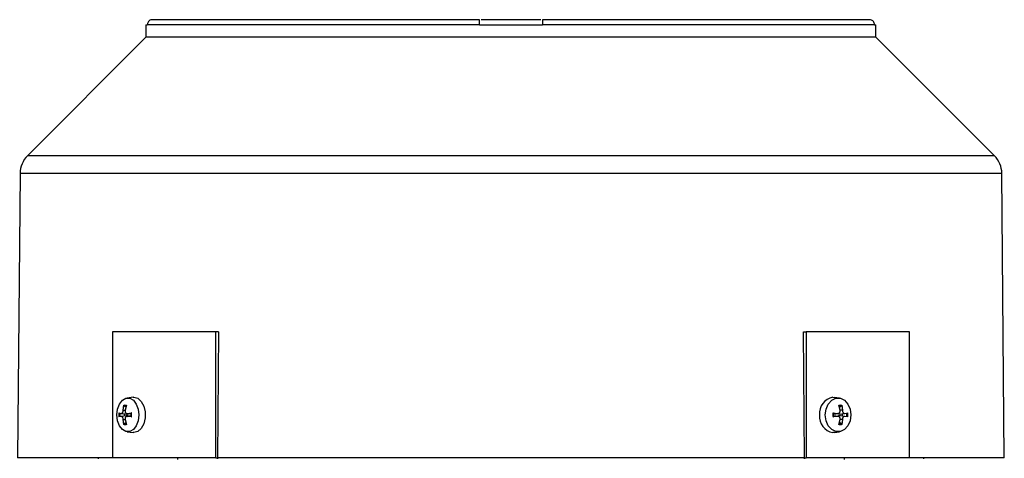
# Model space of a CAD drawing. Units: millimetres. Extents: x 5 to 415, y 5 to 292.
# Drawn here: x 115 to 130, y 139 to 145 of the extents above; entities that cross this region are included whole.
import ezdxf

# ---------------------------------------------------------------- set-up
doc = ezdxf.new("R2010")
doc.units = ezdxf.units.MM

msp = doc.modelspace()

# ---------------------------------------------------------------- linework, layer by layer
at = {"color": 7, "linetype": 'Continuous', "lineweight": 25}
for p, q in [((116.58037021, 145.35575997), (116.58037021, 145.16345228)), ((116.58037021, 145.35575997), (116.60113166, 145.35575997)), ((121.67652405, 145.35575997), (116.60113166, 145.35575997)), ((121.67652405, 145.35575997), (122.63806252, 145.35575997)), ((122.15729329, 145.43268305), (121.70256482, 145.43268305)), ((122.61423613, 145.43268305), (122.15729329, 145.43268305)), ((127.71345491, 145.35575997), (122.63806252, 145.35575997)), ((127.71345491, 145.35575997), (127.73421636, 145.35575997)), ((127.73421636, 145.16345228), (127.73421636, 145.35575997)), ((116.58037021, 145.16345228), (114.76937325, 143.35245532)), ((127.73421636, 145.16345228), (116.58037021, 145.16345228)), ((129.54521332, 143.35245532), (127.73421636, 145.16345228)), ((114.65673665, 143.08384753), (114.61883175, 138.74037536)), ((129.69575482, 138.74037536), (129.65784992, 143.08384753)), ((116.06927275, 140.66345228), (116.06927275, 138.74037536)), ((117.6466648, 140.66345228), (116.06927275, 140.66345228)), ((117.6466648, 138.74037536), (117.6466648, 140.66345228)), ((117.68616167, 140.66345228), (117.6466648, 140.66345228)), ((117.68616167, 140.66345228), (117.67416233, 138.74037536)), ((126.64042425, 138.74037536), (126.6284249, 140.66345228)), ((126.6284249, 140.66345228), (126.66792177, 140.66345228)), ((126.66792177, 140.66345228), (126.66792177, 138.74037536)), ((128.24531382, 140.66345228), (126.66792177, 140.66345228)), ((128.24531382, 138.74037536), (128.24531382, 140.66345228)), ((116.38269046, 139.66269961), (116.29142099, 139.65216914)), ((116.38269046, 139.66269961), (116.39575578, 139.66345228)), ((127.07811119, 139.66345228), (127.09908238, 139.66203602)), ((127.17664901, 139.65153158), (127.09908238, 139.66203602)), ((116.23357612, 139.46597935), (116.24267477, 139.54205663)), ((116.27528417, 139.51160718), (116.24954369, 139.52591618)), ((116.2833651, 139.54205663), (116.26317509, 139.46597935)), ((127.18665778, 139.46597935), (127.16765718, 139.54205663)), ((127.20886471, 139.52591618), (127.17670217, 139.50584102)), ((127.21529944, 139.54205663), (127.22131372, 139.46597935)), ((116.1670087, 139.42554837), (116.20177261, 139.4170093)), ((116.20177261, 139.37143372), (116.1670087, 139.36289466)), ((116.2835487, 139.38094483), (116.20312814, 139.37166609)), ((116.20314152, 139.41677539), (116.28350546, 139.40750318)), ((116.24267477, 139.24638639), (116.23357612, 139.32246367)), ((116.26317509, 139.32246367), (116.2833651, 139.24638639)), ((116.28810056, 139.41685634), (116.35507592, 139.40912887)), ((116.35507592, 139.37931415), (116.28810614, 139.37158732)), ((116.29497859, 139.4170093), (116.35903117, 139.42554837)), ((116.35903117, 139.36289466), (116.29497859, 139.37143372)), ((127.0790636, 139.42554837), (127.14942066, 139.4170093)), ((127.14942066, 139.37143372), (127.0790636, 139.36289466)), ((127.08599237, 139.40781856), (127.08819603, 139.40775809)), ((127.15816876, 139.37146667), (127.0860309, 139.38123592)), ((127.0860427, 139.4072087), (127.15817219, 139.41697681)), ((127.16765718, 139.24638639), (127.18665778, 139.32246367)), ((127.18993039, 139.40769513), (127.25766329, 139.41686784)), ((127.25765707, 139.37157603), (127.18995021, 139.38074521)), ((127.22131372, 139.32246367), (127.21529944, 139.24638639)), ((127.25855084, 139.4170093), (127.30389302, 139.42554837)), ((127.30389302, 139.36289466), (127.25855084, 139.37143372)), ((116.24954369, 139.26252684), (116.27528417, 139.27683584)), ((127.17670217, 139.282602), (127.20886471, 139.26252684)), ((116.29142099, 139.13627388), (116.38269046, 139.12574341)), ((116.39575578, 139.12499074), (116.38269046, 139.12574341)), ((127.09908238, 139.12640701), (127.07811119, 139.12499074)), ((127.09908238, 139.12640701), (127.17664901, 139.13691144)), ((116.06927275, 138.74037536), (114.61883175, 138.74037536)), ((115.84960098, 138.74037536), (115.84960098, 138.72114459)), ((117.6466648, 138.74037536), (116.06927275, 138.74037536)), ((117.063032, 138.74037536), (117.063032, 138.71499425)), ((117.6466648, 138.74037536), (117.67416233, 138.74037536)), ((126.64042425, 138.74037536), (117.67416233, 138.74037536)), ((117.67841661, 138.72114459), (117.67841661, 138.74037536)), ((126.63616996, 138.74037536), (126.63616996, 138.72114459)), ((126.64042425, 138.74037536), (126.66792177, 138.74037536)), ((128.24531382, 138.74037536), (126.66792177, 138.74037536)), ((127.25155457, 138.71499425), (127.25155457, 138.74037536)), ((129.69575482, 138.74037536), (128.24531382, 138.74037536)), ((128.46498559, 138.72114459), (128.46498559, 138.74037536))]:
    msp.add_line(p, q, dxfattribs=at)
at = {"color": 8, "linetype": 'Continuous', "lineweight": 25}
for p, q in [((122.15729329, 143.35245532), (114.76937325, 143.35245532)), ((129.54521332, 143.35245532), (122.15729329, 143.35245532)), ((129.65784992, 143.08384753), (114.65673665, 143.08384753)), ((116.23357612, 139.46597935), (116.26298929, 139.46639963)), ((127.22131372, 139.46597935), (127.18688134, 139.46654104)), ((116.23357612, 139.32246367), (116.26300684, 139.32204314)), ((116.29497859, 139.4170093), (116.35499307, 139.41023356)), ((116.29497859, 139.37143372), (116.35499307, 139.37820946)), ((127.14942066, 139.4170093), (127.08593631, 139.40864784)), ((127.14942066, 139.37143372), (127.08593631, 139.37979518)), ((127.22131372, 139.32246367), (127.18691389, 139.32190251))]:
    msp.add_line(p, q, dxfattribs=at)
at = {"color": 7, "linetype": 'Continuous', "lineweight": 25, "flags": 128}
for points in [[(116.13598061, 139.39422151), (116.14611184, 139.48269213), (116.17528356, 139.56049188), (116.21997723, 139.61823698), (116.27480213, 139.6489625), (116.33314556, 139.6489625), (116.38797046, 139.61823698), (116.43266413, 139.56049188), (116.46183585, 139.48269213), (116.47196708, 139.39422151)], [(116.39575578, 139.66345228), (116.45555848, 139.64721568), (116.50814809, 139.60046425), (116.54718153, 139.5288369), (116.56795079, 139.44097294), (116.56795079, 139.34747008), (116.54718153, 139.25960613), (116.50814809, 139.18797878), (116.45555848, 139.14122734), (116.39575578, 139.12499074)], [(126.95980556, 139.39422151), (126.97166771, 139.48269213), (127.0058234, 139.56049188), (127.05815296, 139.61823698), (127.12234467, 139.6489625), (127.19065606, 139.6489625), (127.25484777, 139.61823698), (127.30717733, 139.56049188), (127.34133302, 139.48269213), (127.35319517, 139.39422151)], [(116.47196708, 139.39422151), (116.46183585, 139.30575089), (116.43266413, 139.22795114), (116.38797046, 139.17020604), (116.33314556, 139.13948052), (116.27480213, 139.13948052), (116.21997723, 139.17020604), (116.17528356, 139.22795114), (116.14611184, 139.30575089), (116.13598061, 139.39422151)], [(127.35319517, 139.39422151), (127.34133302, 139.30575089), (127.30717733, 139.22795114), (127.25484777, 139.17020604), (127.19065606, 139.13948052), (127.12234467, 139.13948052), (127.05815296, 139.17020604), (127.0058234, 139.22795114), (126.97166771, 139.30575089), (126.95980556, 139.39422151)]]:
    msp.add_lwpolyline(points, dxfattribs=at)
at = {"color": 7, "linetype": 'Continuous', "lineweight": 25}
for centre, radius, start, end in [((115.04133739, 143.08049117), 0.38461538, 135, 179.5), ((129.27324918, 143.08049117), 0.38461538, 0.5, 45), ((127.11544549, 139.42261074), 0.24371807, 98.811629956, 186.689219871), ((116.26809537, 139.47110702), 0.05786371, 71.300183229, 108.699816768), ((127.18714348, 139.45030594), 0.07866842, 73.971756752, 106.028243245), ((116.39585775, 139.39422151), 0.23098325, 172.205299893, 187.794700107), ((116.3864813, 139.39422151), 0.20590583, 172.025638906, 187.974361095), ((116.40707265, 139.39422151), 0.15828772, 173.118217239, 186.881782765), ((116.14970945, 139.39422151), 0.20590583, 352.025638904, 7.974361096), ((116.13018211, 139.39422151), 0.23098325, 352.205299893, 7.794700107), ((127.11544549, 139.36583229), 0.24371807, 173.310780129, 261.188370044), ((127.27423792, 139.39422151), 0.19767243, 170.881398464, 189.118601536), ((127.08950516, 139.39422151), 0.1354011, 351.947850726, 8.052149274), ((127.11338757, 139.39422151), 0.17622784, 350.671595183, 9.328404817), ((127.1087187, 139.39422151), 0.19767243, 350.881398464, 9.118601536), ((116.26809537, 139.317336), 0.05786371, 251.300183229, 288.699816767), ((127.18714348, 139.33813708), 0.07866842, 253.971756751, 286.028243246)]:
    msp.add_arc(centre, radius, start, end, dxfattribs=at)
for points, knots in [([(116.67834622, 145.43268305), (116.66964069, 145.43182818), (116.65222908, 145.43011839), (116.62903315, 145.41677847), (116.61157382, 145.39715909), (116.60241787, 145.37554564), (116.60149422, 145.36133714), (116.60113166, 145.35575997)], [0, 0, 0, 0, 0.2157164085, 0.4314462187, 0.6467904463, 0.8613572074, 1, 1, 1, 1]), ([(121.67652405, 145.43268305), (121.47610799, 145.43268305), (121.0704035, 145.43268305), (120.47001167, 145.43268305), (119.87554812, 145.43268305), (119.30002713, 145.43268305), (118.75615231, 145.43268305), (118.25873373, 145.43268305), (117.81796257, 145.43268305), (117.44238996, 145.43268305), (117.13887596, 145.43268305), (116.9107897, 145.43268305), (116.75101639, 145.43268305), (116.70237487, 145.43268305), (116.67834622, 145.43268305)], [0, 0, 0, 0, 0.0788480069, 0.1596129084, 0.2421620252, 0.3273843923, 0.4133823792, 0.5000000068, 0.5866222718, 0.6726201834, 0.7578379881, 0.8403917046, 0.9211543444, 1, 1, 1, 1]), ([(121.67652405, 145.35575997), (121.67652405, 145.36438394), (121.67652405, 145.38163139), (121.67652405, 145.40462766), (121.67652405, 145.42202563), (121.67652405, 145.43133808), (121.67652405, 145.43229806), (121.67652405, 145.43268305)], [0, 0, 0, 0, 0.2136876487, 0.4273630065, 0.6413937003, 0.8561839341, 1, 1, 1, 1]), ([(122.63806252, 145.43268305), (122.63806252, 145.43182818), (122.63806252, 145.43011839), (122.63806252, 145.41677847), (122.63806252, 145.39715909), (122.63806252, 145.37554564), (122.63806252, 145.36133714), (122.63806252, 145.35575997)], [0, 0, 0, 0, 0.2157164085, 0.4314462187, 0.6467904463, 0.8613572074, 1, 1, 1, 1]), ([(127.63624035, 145.43268305), (127.61221196, 145.43268305), (127.56357102, 145.43268305), (127.40378862, 145.43268305), (127.17570115, 145.43268305), (126.87218674, 145.43268305), (126.49660716, 145.43268305), (126.05583617, 145.43268305), (125.55841737, 145.43268305), (125.01453772, 145.43268305), (124.43901721, 145.43268305), (123.84455872, 145.43268305), (123.24416477, 145.43268305), (122.83847241, 145.43268305), (122.63806252, 145.43268305)], [0, 0, 0, 0, 0.0788480069, 0.1596129084, 0.2421620252, 0.3273843923, 0.4133823792, 0.5000000068, 0.5866222718, 0.6726201834, 0.7578379881, 0.8403917046, 0.9211543444, 1, 1, 1, 1]), ([(127.71345491, 145.35575997), (127.71260588, 145.36438394), (127.71090788, 145.38163139), (127.69767238, 145.40462766), (127.67817934, 145.42202563), (127.65645426, 145.43133808), (127.64202649, 145.43229806), (127.63624035, 145.43268305)], [0, 0, 0, 0, 0.2136876487, 0.4273630065, 0.6413937003, 0.8561839341, 1, 1, 1, 1]), ([(116.20177261, 139.4170093), (116.20442001, 139.41689702), (116.20971635, 139.41667239), (116.21789655, 139.42257287), (116.22503183, 139.4323616), (116.23038128, 139.44523936), (116.23294946, 139.45700768), (116.2334298, 139.46388452), (116.23357612, 139.46597935)], [0, 0, 0, 0, 0.1861484667, 0.3724062142, 0.5559034132, 0.7376597436, 0.9200855085, 1, 1, 1, 1]), ([(116.24267477, 139.54205663), (116.24251435, 139.54059017), (116.24219348, 139.53765699), (116.24329586, 139.53315361), (116.24544758, 139.52924263), (116.24777209, 139.5269717), (116.24922392, 139.5261067), (116.24954369, 139.52591618)], [0, 0, 0, 0, 0.2343771826, 0.4687968169, 0.7021701938, 0.9344014588, 1, 1, 1, 1]), ([(116.24267477, 139.54205663), (116.24942424, 139.54369288), (116.26298665, 139.54698075), (116.27655112, 139.54370312), (116.2833651, 139.54205663)], [0, 0, 0, 0, 0.4976601596, 1, 1, 1, 1]), ([(116.26317509, 139.46597935), (116.26254216, 139.4610407), (116.26127594, 139.45116051), (116.26421942, 139.43719667), (116.27041756, 139.42596495), (116.27939709, 139.4186767), (116.28808025, 139.41632402), (116.29336787, 139.41684929), (116.29497859, 139.4170093)], [0, 0, 0, 0, 0.1861484667, 0.3724062142, 0.5559034132, 0.7376597436, 0.9200855085, 1, 1, 1, 1]), ([(127.14942066, 139.4170093), (127.15365432, 139.41689702), (127.16212414, 139.41667239), (127.17350125, 139.42257287), (127.18217783, 139.4323616), (127.18719365, 139.44523936), (127.1880942, 139.45700768), (127.18699317, 139.46388452), (127.18665778, 139.46597935)], [0, 0, 0, 0, 0.1861484667, 0.3724062142, 0.5559034132, 0.7376597436, 0.9200855085, 1, 1, 1, 1]), ([(127.16765718, 139.54205663), (127.17555978, 139.54369288), (127.1914393, 139.54698075), (127.20732128, 139.54370312), (127.21529944, 139.54205663)], [0, 0, 0, 0, 0.4976601596, 1, 1, 1, 1]), ([(127.21529944, 139.54205663), (127.21540226, 139.54059017), (127.21560791, 139.53765699), (127.21452596, 139.53315361), (127.21253973, 139.52924263), (127.21044431, 139.5269717), (127.20914982, 139.5261067), (127.20886471, 139.52591618)], [0, 0, 0, 0, 0.2343771826, 0.4687968169, 0.7021701938, 0.9344014588, 1, 1, 1, 1]), ([(127.22131372, 139.46597935), (127.22170663, 139.4610407), (127.22249267, 139.45116051), (127.22773836, 139.43719667), (127.23531768, 139.42596495), (127.2445838, 139.4186767), (127.25264405, 139.41632402), (127.25717164, 139.41684929), (127.25855084, 139.4170093)], [0, 0, 0, 0, 0.1861484667, 0.3724062142, 0.5559034132, 0.7376597436, 0.9200855085, 1, 1, 1, 1]), ([(116.23357612, 139.32246367), (116.23308904, 139.32740232), (116.23211459, 139.33728251), (116.22739395, 139.35124636), (116.22087754, 139.36247807), (116.21313021, 139.36976632), (116.20652754, 139.372119), (116.20288286, 139.37159373), (116.20177261, 139.37143372)], [0, 0, 0, 0, 0.1861484667, 0.3724062142, 0.5559034132, 0.7376597436, 0.9200855085, 1, 1, 1, 1]), ([(116.29497859, 139.37143372), (116.2912112, 139.371546), (116.28367419, 139.37177063), (116.27371681, 139.36587015), (116.26626326, 139.35608142), (116.26214603, 139.34320367), (116.26165833, 139.33143534), (116.26282093, 139.3245585), (116.26317509, 139.32246367)], [0, 0, 0, 0, 0.1861484667, 0.3724062142, 0.5559034132, 0.7376597436, 0.9200855085, 1, 1, 1, 1]), ([(116.28031817, 139.40796281), (116.28645092, 139.4075398), (116.29785225, 139.40675338), (116.31026062, 139.40981434), (116.31468085, 139.41333712), (116.31517676, 139.41373235)], [0, 0, 0, 0, 0.5082197278, 0.9448265107, 1, 1, 1, 1]), ([(116.314724, 139.37465843), (116.31289513, 139.37583823), (116.30610818, 139.38021643), (116.29362736, 139.38194076), (116.28392609, 139.38087614), (116.28031817, 139.38048021)], [0, 0, 0, 0, 0.1881046863, 0.6980548249, 1, 1, 1, 1]), ([(116.35362422, 139.3656562), (116.35315607, 139.36544033), (116.35221976, 139.36500857), (116.35271347, 139.36427822), (116.35458775, 139.36359091), (116.35700634, 139.36313917), (116.35864785, 139.36294094), (116.35903117, 139.36289466)], [0, 0, 0, 0, 0.2320669255, 0.4641428379, 0.6961540979, 0.9290490018, 1, 1, 1, 1]), ([(116.35903117, 139.42554837), (116.35781041, 139.42538215), (116.35536867, 139.42504969), (116.35310302, 139.42436708), (116.35224602, 139.42364532), (116.35274813, 139.42311017), (116.35346609, 139.42284518), (116.35362422, 139.42278682)], [0, 0, 0, 0, 0.2343771826, 0.4687968169, 0.7021701938, 0.9344014588, 1, 1, 1, 1]), ([(127.0790636, 139.42554837), (127.08040791, 139.42538215), (127.08309678, 139.42504969), (127.08595829, 139.42436708), (127.08749482, 139.42364532), (127.08753317, 139.42311017), (127.08709793, 139.42284518), (127.08700206, 139.42278682)], [0, 0, 0, 0, 0.2343771826, 0.4687968169, 0.7021701938, 0.9344014589, 1, 1, 1, 1]), ([(127.0790636, 139.36289466), (127.08040791, 139.36306087), (127.08309678, 139.36339333), (127.08595829, 139.36407594), (127.08749482, 139.3647977), (127.08753317, 139.36533285), (127.08709793, 139.36559784), (127.08700206, 139.3656562)], [0, 0, 0, 0, 0.2343771826, 0.4687968169, 0.7021701938, 0.9344014589, 1, 1, 1, 1]), ([(127.18665778, 139.32246367), (127.18722145, 139.32740232), (127.18834911, 139.33728251), (127.18462127, 139.35124636), (127.17731378, 139.36247807), (127.16699525, 139.36976632), (127.1571581, 139.372119), (127.15122731, 139.37159373), (127.14942066, 139.37143372)], [0, 0, 0, 0, 0.1861484667, 0.3724062142, 0.5559034132, 0.7376597436, 0.9200855085, 1, 1, 1, 1]), ([(127.15119867, 139.41603243), (127.15449639, 139.41400063), (127.16311769, 139.40868885), (127.17772556, 139.40646296), (127.18792419, 139.40755623), (127.19171708, 139.40796281)], [0, 0, 0, 0, 0.2800984729, 0.7322674623, 1, 1, 1, 1]), ([(127.19171708, 139.38048021), (127.1852472, 139.38093668), (127.17321913, 139.38178529), (127.1589829, 139.37804827), (127.15313665, 139.37359651), (127.15152178, 139.37236684)], [0, 0, 0, 0, 0.4572569522, 0.8500820943, 1, 1, 1, 1]), ([(127.25855084, 139.37143372), (127.25527375, 139.371546), (127.24871765, 139.37177063), (127.23885838, 139.36587015), (127.23045363, 139.35608142), (127.2243854, 139.34320367), (127.22170796, 139.33143534), (127.22140577, 139.3245585), (127.22131372, 139.32246367)], [0, 0, 0, 0, 0.1861484667, 0.3724062142, 0.5559034132, 0.7376597436, 0.9200855085, 1, 1, 1, 1]), ([(127.30296049, 139.36307028), (127.30302408, 139.36305891), (127.30341735, 139.36298862), (127.30367611, 139.36293751), (127.30389302, 139.36289466)], [0, 0, 0, 0, 0.1617093002, 1, 1, 1, 1]), ([(116.24267477, 139.24638639), (116.24251435, 139.24785285), (116.24219348, 139.25078604), (116.24329586, 139.25528941), (116.24544758, 139.25920039), (116.24777209, 139.26147132), (116.24922392, 139.26233632), (116.24954369, 139.26252684)], [0, 0, 0, 0, 0.2343771826, 0.4687968169, 0.7021701938, 0.9344014588, 1, 1, 1, 1]), ([(116.2833651, 139.24638639), (116.27655112, 139.2447399), (116.26298665, 139.24146227), (116.24942424, 139.24475014), (116.24267477, 139.24638639)], [0, 0, 0, 0, 0.50233984037, 1, 1, 1, 1]), ([(127.21529944, 139.24638639), (127.20732128, 139.2447399), (127.1914393, 139.24146227), (127.17555978, 139.24475014), (127.16765718, 139.24638639)], [0, 0, 0, 0, 0.5023398404, 1, 1, 1, 1]), ([(127.21529944, 139.24638639), (127.21540226, 139.24785285), (127.21560791, 139.25078604), (127.21452596, 139.25528941), (127.21253973, 139.25920039), (127.21044431, 139.26147132), (127.20914982, 139.26233632), (127.20886471, 139.26252684)], [0, 0, 0, 0, 0.2343771826, 0.4687968169, 0.7021701938, 0.9344014589, 1, 1, 1, 1])]:
    msp.add_open_spline(points, degree=3, knots=knots, dxfattribs=at)
msp.add_open_spline([(127.08721543, 139.36435279), (127.08597839, 139.37430903), (127.0835043, 139.39422151), (127.08597839, 139.41413399), (127.08721543, 139.42409024)], degree=3, dxfattribs=at)

doc.saveas('drawing.dxf')
